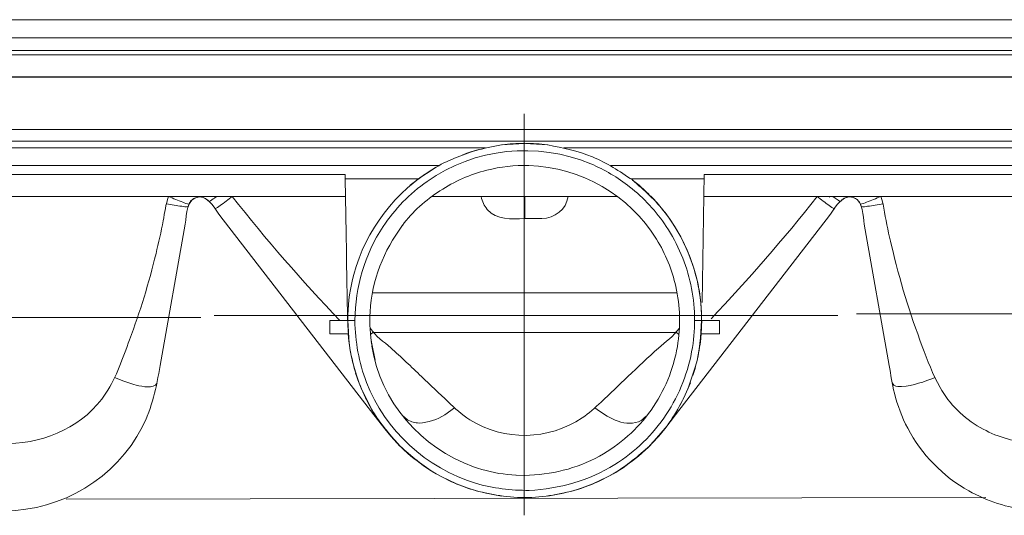
# Model space of a CAD drawing. Units: millimetres. Extents: x -35.6 to 35.6, y -21.5 to 21.5.
# Drawn here: x -10.3 to -1.6, y 7.8 to 12.2 of the extents above; entities that cross this region are included whole.
import ezdxf
from ezdxf.lldxf.tags import DXFTag

# ---------------------------------------------------------------- set-up
doc = ezdxf.new("R2010")
doc.units = ezdxf.units.MM
doc.header["$MEASUREMENT"] = 0
doc.layers.add('Ilustrace', color=7, linetype='Continuous')
tags = doc.linetypes.add('New Line10', pattern=[1.2, 0.5, -0.3, 0.1, -0.3]).pattern_tags.tags
tags[10:11] = [DXFTag(74, 4), DXFTag(75, 0), DXFTag(340, '0'), DXFTag(46, 1.0), DXFTag(50, 0.0), DXFTag(44, 0.0), DXFTag(45, 0.0)]
tags[8:9] = [DXFTag(74, 4), DXFTag(75, 0), DXFTag(340, '0'), DXFTag(46, 1.0), DXFTag(50, 0.0), DXFTag(44, 0.0), DXFTag(45, 0.0)]
tags[6:7] = [DXFTag(74, 4), DXFTag(75, 0), DXFTag(340, '0'), DXFTag(46, 1.0), DXFTag(50, 0.0), DXFTag(44, 0.0), DXFTag(45, 0.0)]
tags[4:5] = [DXFTag(74, 4), DXFTag(75, 0), DXFTag(340, '0'), DXFTag(46, 1.0), DXFTag(50, 0.0), DXFTag(44, 0.0), DXFTag(45, 0.0)]
tags = doc.linetypes.add('New Line12', pattern=[1.2, 0.5, -0.3, 0.1, -0.3]).pattern_tags.tags
tags[10:11] = [DXFTag(74, 4), DXFTag(75, 0), DXFTag(340, '0'), DXFTag(46, 1.0), DXFTag(50, 0.0), DXFTag(44, 0.0), DXFTag(45, 0.0)]
tags[8:9] = [DXFTag(74, 4), DXFTag(75, 0), DXFTag(340, '0'), DXFTag(46, 1.0), DXFTag(50, 0.0), DXFTag(44, 0.0), DXFTag(45, 0.0)]
tags[6:7] = [DXFTag(74, 4), DXFTag(75, 0), DXFTag(340, '0'), DXFTag(46, 1.0), DXFTag(50, 0.0), DXFTag(44, 0.0), DXFTag(45, 0.0)]
tags[4:5] = [DXFTag(74, 4), DXFTag(75, 0), DXFTag(340, '0'), DXFTag(46, 1.0), DXFTag(50, 0.0), DXFTag(44, 0.0), DXFTag(45, 0.0)]
tags = doc.linetypes.add('New Line13', pattern=[1.2, 0.5, -0.3, 0.1, -0.3]).pattern_tags.tags
tags[10:11] = [DXFTag(74, 4), DXFTag(75, 0), DXFTag(340, '0'), DXFTag(46, 1.0), DXFTag(50, 0.0), DXFTag(44, 0.0), DXFTag(45, 0.0)]
tags[8:9] = [DXFTag(74, 4), DXFTag(75, 0), DXFTag(340, '0'), DXFTag(46, 1.0), DXFTag(50, 0.0), DXFTag(44, 0.0), DXFTag(45, 0.0)]
tags[6:7] = [DXFTag(74, 4), DXFTag(75, 0), DXFTag(340, '0'), DXFTag(46, 1.0), DXFTag(50, 0.0), DXFTag(44, 0.0), DXFTag(45, 0.0)]
tags[4:5] = [DXFTag(74, 4), DXFTag(75, 0), DXFTag(340, '0'), DXFTag(46, 1.0), DXFTag(50, 0.0), DXFTag(44, 0.0), DXFTag(45, 0.0)]
tags = doc.linetypes.add('New Line8', pattern=[1.2, 0.5, -0.3, 0.1, -0.3]).pattern_tags.tags
tags[10:11] = [DXFTag(74, 4), DXFTag(75, 0), DXFTag(340, '0'), DXFTag(46, 1.0), DXFTag(50, 0.0), DXFTag(44, 0.0), DXFTag(45, 0.0)]
tags[8:9] = [DXFTag(74, 4), DXFTag(75, 0), DXFTag(340, '0'), DXFTag(46, 1.0), DXFTag(50, 0.0), DXFTag(44, 0.0), DXFTag(45, 0.0)]
tags[6:7] = [DXFTag(74, 4), DXFTag(75, 0), DXFTag(340, '0'), DXFTag(46, 1.0), DXFTag(50, 0.0), DXFTag(44, 0.0), DXFTag(45, 0.0)]
tags[4:5] = [DXFTag(74, 4), DXFTag(75, 0), DXFTag(340, '0'), DXFTag(46, 1.0), DXFTag(50, 0.0), DXFTag(44, 0.0), DXFTag(45, 0.0)]

msp = doc.modelspace()

# ---------------------------------------------------------------- linework, layer by layer
at = {"layer": 'Ilustrace', "color": 250, "lineweight": 5}
for points in [[(16.5023, 12.1554), (16.5023, 12.1554), (-27.7029, 12.1554), (-27.7029, 12.1554)], [(-27.7029, 11.9946), (-27.7029, 11.9946), (16.5023, 11.9946), (16.5023, 11.9946)], [(-15.2254, 11.8453), (-15.2254, 11.8453), (3.3746, 11.8453), (3.3746, 11.8453)], [(3.3712, 11.8844), (3.3712, 11.8844), (-15.0725, 11.8844), (-15.0725, 11.8844)], [(2.1207, 11.65), (2.1207, 11.65), (-13.8221, 11.65), (-13.8221, 11.65)], [(-14.1799, 11.0826), (-14.1799, 11.0826), (2.4787, 11.0826), (2.4787, 11.0826)], [(-6.4032, 10.9603), (-6.2908, 11.0068), (-6.1738, 11.0268), (-6.0546, 11.0504)], [(-6.0503, 11.0507), (-5.9865, 11.0598), (-5.9217, 11.0634), (-5.8573, 11.0634)], [(-5.651, 11.0507), (-5.7149, 11.0598), (-5.7796, 11.0634), (-5.844, 11.0634)], [(-15.6196, 11.0247), (-15.6196, 11.0247), (-6.1967, 11.0247), (-6.1967, 11.0247)], [(-6.6322, 10.8544), (-6.5128, 10.9233), (-6.385, 10.9665), (-6.2552, 11.0105)], [(-5.5046, 11.0247), (-5.5046, 11.0247), (3.9182, 11.0247), (3.9182, 11.0247)], [(-6.6071, 10.8684), (-6.6071, 10.8684), (-15.6196, 10.8684), (-15.6196, 10.8684)], [(-5.0941, 10.8684), (-5.0941, 10.8684), (3.9182, 10.8684), (3.9182, 10.8684)], [(-5.0941, 10.8684), (-5.0941, 10.8684), (3.6668, 10.8684), (3.6668, 10.8684)], [(-7.4364, 10.7903), (-7.4364, 10.7903), (-16.3229, 10.7903), (-16.3229, 10.7903)], [(-7.4364, 10.7903), (-7.429, 10.3605), (-7.4222, 9.9306), (-7.4139, 9.5008)], [(-6.7343, 10.7903), (-6.7343, 10.7903), (-6.8612, 10.6935), (-6.8612, 10.6935)], [(-6.8021, 10.7408), (-6.8021, 10.7408), (-6.6322, 10.8544), (-6.6322, 10.8544)], [(-4.2845, 9.6598), (-4.2845, 9.6598), (-4.2649, 10.7903), (-4.2649, 10.7903)], [(-4.2649, 10.7903), (-4.2649, 10.7903), (4.6216, 10.7903), (4.6216, 10.7903)], [(-7.4357, 10.7512), (-7.4357, 10.7512), (-6.7866, 10.7512), (-6.7866, 10.7512)], [(-6.8685, 10.687), (-6.8685, 10.687), (-6.8024, 10.7405), (-6.8024, 10.7405)], [(-4.2655, 10.7512), (-4.2655, 10.7512), (-4.9147, 10.7512), (-4.9147, 10.7512)], [(-4.8998, 10.7413), (-4.8998, 10.7413), (-4.9026, 10.7436), (-4.9026, 10.7436)], [(-4.8628, 10.712), (-4.8628, 10.712), (-4.8982, 10.74), (-4.8982, 10.74)], [(-4.8405, 10.6935), (-4.8405, 10.6935), (-4.887, 10.7302), (-4.887, 10.7302)], [(-4.7809, 10.6404), (-4.7809, 10.6404), (-4.8405, 10.6935), (-4.8405, 10.6935)], [(-4.7809, 10.6404), (-4.7809, 10.6404), (-4.7516, 10.6113), (-4.7516, 10.6113)], [(-4.753, 10.6126), (-4.753, 10.6126), (-4.7809, 10.6404), (-4.7809, 10.6404)], [(-7.433, 10.5949), (-7.433, 10.5949), (-15.0334, 10.5949), (-15.0334, 10.5949)], [(-8.7236, 10.591), (-8.8426, 10.5824), (-8.8345, 10.4343), (-8.849, 10.352)], [(-8.8219, 10.5058), (-8.8207, 10.5121), (-8.819, 10.518), (-8.817, 10.5239)], [(-8.7953, 10.5587), (-8.803, 10.5505), (-8.8092, 10.5412), (-8.814, 10.5311)], [(-8.7654, 10.5807), (-8.7763, 10.5753), (-8.7861, 10.5682), (-8.7945, 10.5596)], [(-8.7705, 10.5949), (-8.7705, 10.5949), (-8.768, 10.5949), (-8.768, 10.5949)], [(-8.7576, 10.5841), (-8.7576, 10.5841), (-8.737, 10.5898), (-8.737, 10.5898)], [(-8.7201, 10.5911), (-8.7201, 10.5911), (-8.737, 10.5898), (-8.737, 10.5898)], [(-8.7127, 10.5908), (-8.7127, 10.5908), (-8.7236, 10.591), (-8.7236, 10.591)], [(-8.543, 10.4275), (-8.5811, 10.4767), (-8.6358, 10.5905), (-8.7201, 10.5911)], [(-8.7002, 10.5892), (-8.6874, 10.5852), (-8.6774, 10.5826), (-8.6665, 10.5759)], [(-8.6595, 10.5713), (-8.6516, 10.5655), (-8.6448, 10.5588), (-8.6389, 10.5513)], [(-8.591, 10.5807), (-8.6048, 10.5712), (-8.6219, 10.5567), (-8.6387, 10.5511)], [(-8.591, 10.5807), (-8.591, 10.5807), (-8.5712, 10.5949), (-8.5712, 10.5949)], [(-8.5685, 10.5949), (-8.5685, 10.5949), (-8.5378, 10.5949), (-8.5378, 10.5949)], [(-7.482, 9.5008), (-7.8174, 9.8497), (-8.1331, 10.2153), (-8.4331, 10.5949)], [(-7.433, 10.5949), (-7.433, 10.5949), (-8.4321, 10.5949), (-8.4321, 10.5949)], [(-6.6707, 10.5949), (-6.6707, 10.5949), (-5.0305, 10.5949), (-5.0305, 10.5949)], [(-5.8507, 10.3996), (-5.8507, 10.3996), (-5.8507, 10.5949), (-5.8507, 10.5949)], [(-5.4671, 10.5949), (-5.4842, 10.4798), (-5.5864, 10.4044), (-5.6982, 10.3996)], [(-4.741, 10.6009), (-4.7158, 10.5762), (-4.6949, 10.5525), (-4.6703, 10.5255)], [(-4.6703, 10.5255), (-4.6703, 10.5255), (-4.6195, 10.4638), (-4.6195, 10.4638)], [(3.3321, 10.5949), (3.3321, 10.5949), (-4.2683, 10.5949), (-4.2683, 10.5949)], [(-4.2053, 9.5155), (-3.8764, 9.861), (-3.564, 10.2204), (-3.2682, 10.5949)], [(-2.7468, 10.5949), (-2.7468, 10.5949), (-3.2247, 10.5949), (-3.2247, 10.5949)], [(-3.2039, 10.5949), (-3.2039, 10.5949), (-2.7675, 10.5949), (-2.7675, 10.5949)], [(-3.1646, 10.5949), (-3.1646, 10.5949), (-3.157, 10.5893), (-3.157, 10.5893)], [(-3.1641, 10.5949), (-3.1641, 10.5949), (-3.1327, 10.5949), (-3.1327, 10.5949)], [(-2.809, 10.5949), (-2.809, 10.5949), (-3.1641, 10.5949), (-3.1641, 10.5949)], [(-3.1302, 10.5949), (-3.1302, 10.5949), (-3.1104, 10.5807), (-3.1104, 10.5807)], [(-3.0626, 10.5511), (-3.0626, 10.5511), (-3.0834, 10.5622), (-3.0834, 10.5622)], [(-3.0635, 10.5509), (-3.0635, 10.5509), (-3.0654, 10.5515), (-3.0654, 10.5515)], [(-3.0458, 10.5683), (-3.0501, 10.5647), (-3.0587, 10.552), (-3.0635, 10.5509)], [(-3.039, 10.5733), (-3.0261, 10.582), (-3.0142, 10.585), (-2.9987, 10.5895)], [(-2.9748, 10.5949), (-2.9748, 10.5949), (-2.9752, 10.591), (-2.9752, 10.591)], [(-2.9629, 10.5895), (-2.9629, 10.5895), (-2.9413, 10.5831), (-2.9413, 10.5831)], [(-2.9051, 10.5579), (-2.9151, 10.5684), (-2.9269, 10.5768), (-2.9402, 10.5827)], [(-2.9063, 10.5949), (-2.9063, 10.5949), (-2.7675, 10.5949), (-2.7675, 10.5949)], [(-2.8997, 10.5514), (-2.8937, 10.5437), (-2.8889, 10.5353), (-2.8853, 10.5263)], [(-2.8851, 10.5257), (-2.8826, 10.5192), (-2.8807, 10.5127), (-2.8795, 10.5058)], [(-4.612, 10.4539), (-4.612, 10.4539), (-4.6195, 10.4638), (-4.6195, 10.4638)], [(-4.6092, 10.4502), (-4.6092, 10.4502), (-4.572, 10.3998), (-4.572, 10.3998)], [(-8.849, 10.352), (-8.849, 10.352), (-9.0692, 9.1028), (-9.0692, 9.1028)], [(-5.6982, 10.3996), (-5.6982, 10.3996), (-5.8507, 10.3996), (-5.8507, 10.3996)], [(-4.572, 10.3998), (-4.572, 10.3998), (-4.5278, 10.3333), (-4.5278, 10.3333)], [(-2.8524, 10.352), (-2.8524, 10.352), (-2.6321, 9.1028), (-2.6321, 9.1028)], [(-4.5278, 10.3333), (-4.5278, 10.3333), (-4.501, 10.2884), (-4.501, 10.2884)], [(-4.5278, 10.3333), (-4.5278, 10.3333), (-4.5021, 10.2899), (-4.5021, 10.2899)], [(-4.4498, 10.1941), (-4.4498, 10.1941), (-4.4162, 10.1216), (-4.4162, 10.1216)], [(-4.4162, 10.1216), (-4.4162, 10.1216), (-4.4077, 10.1011), (-4.4077, 10.1011)], [(-4.3864, 10.0477), (-4.3864, 10.0477), (-4.3604, 9.9722), (-4.3604, 9.9722)], [(-4.3429, 9.9113), (-4.3429, 9.9113), (-4.3604, 9.9722), (-4.3604, 9.9722)], [(-4.3424, 9.91), (-4.3424, 9.91), (-4.3604, 9.9722), (-4.3604, 9.9722)], [(-7.1935, 9.7453), (-7.1935, 9.7453), (-4.5078, 9.7453), (-4.5078, 9.7453)], [(-4.3059, 9.7393), (-4.3059, 9.7393), (-4.3201, 9.8179), (-4.3201, 9.8179)], [(-4.3059, 9.7393), (-4.3059, 9.7393), (-4.3013, 9.706), (-4.3013, 9.706)], [(-4.2957, 9.3422), (-4.285, 9.4627), (-4.284, 9.5835), (-4.3009, 9.7038)], [(-7.57, 9.5008), (-7.57, 9.5008), (-7.4136, 9.5008), (-7.4136, 9.5008)], [(-7.57, 9.3836), (-7.57, 9.3836), (-7.57, 9.5008), (-7.57, 9.5008)], [(-7.3508, 9.5008), (-7.3508, 9.5008), (-7.4136, 9.5008), (-7.4136, 9.5008)], [(-7.4003, 9.2967), (-7.4003, 9.2967), (-7.4136, 9.5008), (-7.4136, 9.5008)], [(-4.2877, 9.5008), (-4.2877, 9.5008), (-4.3504, 9.5008), (-4.3504, 9.5008)], [(-4.2877, 9.5008), (-4.2928, 9.3639), (-4.3053, 9.2292), (-4.3409, 9.0962)], [(-4.1313, 9.5008), (-4.1313, 9.5008), (-4.2877, 9.5008), (-4.2877, 9.5008)], [(-4.1313, 9.5008), (-4.1313, 9.5008), (-4.1313, 9.3836), (-4.1313, 9.3836)], [(-7.4092, 9.3836), (-7.4092, 9.3836), (-7.57, 9.3836), (-7.57, 9.3836)], [(-7.2883, 8.8874), (-7.3544, 9.0446), (-7.3946, 9.2116), (-7.4091, 9.3816)], [(-7.4063, 9.3491), (-7.4063, 9.3491), (-7.4008, 9.3047), (-7.4008, 9.3047)], [(-7.205, 9.3139), (-7.205, 9.3139), (-7.1734, 9.1551), (-7.1734, 9.1551)], [(-7.2043, 9.31), (-7.2043, 9.31), (-7.1721, 9.1507), (-7.1721, 9.1507)], [(-4.2957, 9.3422), (-4.3039, 9.2722), (-4.3158, 9.2036), (-4.331, 9.1349)], [(-4.292, 9.3836), (-4.292, 9.3836), (-4.1313, 9.3836), (-4.1313, 9.3836)], [(-7.3828, 9.1915), (-7.3828, 9.1915), (-7.365, 9.1138), (-7.365, 9.1138)], [(-7.2051, 8.721), (-7.2788, 8.8502), (-7.3335, 8.9905), (-7.3702, 9.1347)], [(-4.3409, 9.0962), (-4.3409, 9.0962), (-4.4066, 8.9027), (-4.4066, 8.9027)], [(-7.3177, 8.9614), (-7.3177, 8.9614), (-7.3433, 9.037), (-7.3433, 9.037)], [(-9.3015, 8.9369), (-9.2501, 8.9224), (-9.1615, 8.8985), (-9.1109, 8.9296)], [(-9.1109, 8.9296), (-9.1109, 8.9296), (-9.0961, 8.9507), (-9.0961, 8.9507)], [(-7.2947, 8.9027), (-7.2947, 8.9027), (-7.2043, 8.7193), (-7.2043, 8.7193)], [(-7.2884, 8.8879), (-7.2672, 8.8382), (-7.2464, 8.7982), (-7.2217, 8.7503)], [(-4.6107, 8.5493), (-4.5176, 8.6704), (-4.4435, 8.8091), (-4.3876, 8.9509)], [(-4.4066, 8.9027), (-4.4286, 8.8505), (-4.4535, 8.8008), (-4.4794, 8.7506)], [(-2.5904, 8.9296), (-2.5904, 8.9296), (-2.6052, 8.9507), (-2.6052, 8.9507)], [(-7.1818, 8.6815), (-7.1818, 8.6815), (-7.2043, 8.7193), (-7.2043, 8.7193)], [(-7.2043, 8.7193), (-7.1354, 8.5998), (-7.0462, 8.4986), (-6.9559, 8.3955)], [(-6.4706, 8.7294), (-6.4706, 8.7294), (-6.5562, 8.6687), (-6.5562, 8.6687)], [(-7.1798, 8.6784), (-7.1798, 8.6784), (-7.1809, 8.6802), (-7.1809, 8.6802)], [(-7.1634, 8.6548), (-7.0897, 8.5478), (-7.0117, 8.4495), (-6.9178, 8.3588)], [(-6.886, 8.6224), (-6.886, 8.6224), (-6.931, 8.6627), (-6.931, 8.6627)], [(-4.6142, 8.5447), (-4.6696, 8.4816), (-4.7232, 8.4171), (-4.7835, 8.3588)], [(-4.7454, 8.3955), (-4.7454, 8.3955), (-4.6107, 8.5493), (-4.6107, 8.5493)], [(-6.9455, 8.3861), (-6.9455, 8.3861), (-6.8704, 8.3205), (-6.8704, 8.3205)], [(-6.855, 8.3031), (-6.855, 8.3031), (-6.9178, 8.3588), (-6.9178, 8.3588)], [(-4.7835, 8.3588), (-4.7835, 8.3588), (-4.8463, 8.3031), (-4.8463, 8.3031)], [(-4.7557, 8.3861), (-4.7557, 8.3861), (-4.8309, 8.3206), (-4.8309, 8.3206)], [(-6.6322, 8.1471), (-6.7117, 8.1916), (-6.784, 8.2463), (-6.855, 8.3031)], [(-4.8463, 8.3031), (-4.9172, 8.2463), (-4.9896, 8.1916), (-5.0692, 8.1471)], [(-6.5014, 8.0796), (-6.5014, 8.0796), (-6.5767, 8.1166), (-6.5767, 8.1166)], [(-5.9273, 8.1352), (-5.9273, 8.1352), (-6.0037, 8.1417), (-6.0037, 8.1417)], [(-5.8507, 8.1331), (-5.8507, 8.1331), (-5.9283, 8.1354), (-5.9283, 8.1354)], [(-5.1999, 8.0796), (-5.1999, 8.0796), (-5.1246, 8.1166), (-5.1246, 8.1166)], [(-6.5014, 8.0796), (-6.4353, 8.0509), (-6.3776, 8.0308), (-6.3071, 8.0067)], [(-6.4242, 8.0468), (-6.4242, 8.0468), (-6.3454, 8.0181), (-6.3454, 8.0181)], [(-5.1999, 8.0796), (-5.266, 8.0509), (-5.3237, 8.0308), (-5.3941, 8.0067)], [(-5.3559, 8.0181), (-5.3559, 8.0181), (-5.2771, 8.0468), (-5.2771, 8.0468)], [(-1.78, 7.939), (-1.78, 7.939), (-9.8994, 7.9225), (-9.8994, 7.9225)], [(-6.0546, 7.9512), (-6.0546, 7.9512), (-6.2552, 7.991), (-6.2552, 7.991)], [(-5.6466, 7.9512), (-5.6466, 7.9512), (-5.4461, 7.991), (-5.4461, 7.991)]]:
    msp.add_open_spline(points, degree=3, dxfattribs=at)
for points, knots in [([(-13.889, 11.6475), (-13.889, 11.6475), (-13.8221, 11.6474), (-13.8221, 11.6474), (-13.8221, 11.6474), (-13.8221, 11.6474), (-13.6657, 11.6474), (-13.6657, 11.6474), (-13.6657, 11.6474), (-13.6657, 11.6474), (1.9645, 11.6474), (1.9645, 11.6474), (1.9645, 11.6474), (1.9645, 11.6474), (2.1207, 11.6474), (2.1207, 11.6474), (2.1207, 11.6474), (2.1207, 11.6474), (2.1878, 11.6475), (2.1878, 11.6475)], [0, 0, 0, 0, 0.166667, 0.166667, 0.166667, 0.166667, 0.333333, 0.333333, 0.333333, 0.333333, 0.5, 0.5, 0.5, 0.5, 0.666667, 0.666667, 0.666667, 0.666667, 1, 1, 1, 1]), ([(-14.3692, 11.1954), (-14.3692, 11.1954), (-14.3084, 11.1866), (-14.3084, 11.1866), (-14.3084, 11.1866), (-14.3084, 11.1866), (-14.1521, 11.1866), (-14.1521, 11.1866), (-14.1521, 11.1866), (-14.1521, 11.1866), (2.4508, 11.1866), (2.4508, 11.1866), (2.4508, 11.1866), (2.4508, 11.1866), (2.6071, 11.1866), (2.6071, 11.1866), (2.6071, 11.1866), (2.6071, 11.1866), (2.668, 11.1954), (2.668, 11.1954)], [0, 0, 0, 0, 0.166667, 0.166667, 0.166667, 0.166667, 0.333333, 0.333333, 0.333333, 0.333333, 0.5, 0.5, 0.5, 0.5, 0.666667, 0.666667, 0.666667, 0.666667, 1, 1, 1, 1]), ([(-7.3508, 9.5008), (-7.343, 9.7975), (-7.266, 10.0811), (-7.1007, 10.3301), (-7.1007, 10.3301), (-6.9977, 10.4855), (-6.8655, 10.6212), (-6.713, 10.7284), (-6.713, 10.7284), (-6.2937, 11.0228), (-5.7393, 11.0821), (-5.2673, 10.8829), (-5.2673, 10.8829), (-5.1447, 10.8311), (-5.029, 10.763), (-4.9243, 10.6807), (-4.9243, 10.6807), (-4.7985, 10.5821), (-4.6888, 10.4633), (-4.6005, 10.3301), (-4.6005, 10.3301), (-4.4974, 10.1747), (-4.4238, 10.0002), (-4.3843, 9.8179), (-4.3843, 9.8179), (-4.3449, 9.6357), (-4.3399, 9.4463), (-4.3695, 9.2622), (-4.3695, 9.2622), (-4.4035, 9.0517), (-4.4827, 8.8491), (-4.6005, 8.6715), (-4.6005, 8.6715), (-4.7183, 8.4938), (-4.8741, 8.342), (-5.0549, 8.229), (-5.0549, 8.229), (-5.2849, 8.0851), (-5.5415, 8.0155), (-5.8107, 8.001), (-5.8107, 8.001), (-5.9719, 8.001), (-6.1289, 8.0177), (-6.2837, 8.0645), (-6.2837, 8.0645), (-6.7211, 8.1964), (-7.0815, 8.5291), (-7.2479, 8.9544), (-7.2479, 8.9544), (-7.3166, 9.1305), (-7.3459, 9.3127), (-7.3508, 9.5008)], [0, 0, 0, 0, 0.071429, 0.071429, 0.071429, 0.071429, 0.142857, 0.142857, 0.142857, 0.142857, 0.214286, 0.214286, 0.214286, 0.214286, 0.285714, 0.285714, 0.285714, 0.285714, 0.357143, 0.357143, 0.357143, 0.357143, 0.428571, 0.428571, 0.428571, 0.428571, 0.5, 0.5, 0.5, 0.5, 0.571429, 0.571429, 0.571429, 0.571429, 0.642857, 0.642857, 0.642857, 0.642857, 0.714286, 0.714286, 0.714286, 0.714286, 0.785714, 0.785714, 0.785714, 0.785714, 0.857143, 0.857143, 0.857143, 0.857143, 1, 1, 1, 1]), ([(-5.6466, 11.0504), (-5.6466, 11.0504), (-5.8507, 11.0638), (-5.8507, 11.0638), (-5.8507, 11.0638), (-5.8507, 11.0638), (-6.0546, 11.0504), (-6.0546, 11.0504)], [0, 0, 0, 0, 0.333333, 0.333333, 0.333333, 0.333333, 1, 1, 1, 1]), ([(-4.8992, 10.7408), (-5.0131, 10.8169), (-5.125, 10.892), (-5.2525, 10.9448), (-5.2525, 10.9448), (-5.38, 10.9976), (-5.5122, 11.0237), (-5.6466, 11.0504)], [0, 0, 0, 0, 0.333333, 0.333333, 0.333333, 0.333333, 1, 1, 1, 1]), ([(-6.9305, 10.34), (-6.8417, 10.4605), (-6.7235, 10.5641), (-6.5987, 10.6457), (-6.5987, 10.6457), (-6.4725, 10.7282), (-6.3325, 10.7895), (-6.1863, 10.8266), (-6.1863, 10.8266), (-6.0646, 10.8574), (-5.9385, 10.8714), (-5.8129, 10.8679), (-5.8129, 10.8679), (-5.3552, 10.8552), (-4.9253, 10.6071), (-4.6856, 10.217), (-4.6856, 10.217), (-4.6066, 10.0885), (-4.5491, 9.947), (-4.5161, 9.7999), (-4.5161, 9.7999), (-4.4774, 9.6268), (-4.4726, 9.4466), (-4.5024, 9.2717), (-4.5024, 9.2717), (-4.5366, 9.0698), (-4.6167, 8.8763), (-4.7352, 8.7094), (-4.7352, 8.7094), (-4.8538, 8.5424), (-5.0098, 8.4028), (-5.1891, 8.3038), (-5.1891, 8.3038), (-5.3944, 8.1904), (-5.6176, 8.1397), (-5.8507, 8.1331)], [0, 0, 0, 0, 0.1, 0.1, 0.1, 0.1, 0.2, 0.2, 0.2, 0.2, 0.3, 0.3, 0.3, 0.3, 0.4, 0.4, 0.4, 0.4, 0.5, 0.5, 0.5, 0.5, 0.6, 0.6, 0.6, 0.6, 0.7, 0.7, 0.7, 0.7, 0.8, 0.8, 0.8, 0.8, 1, 1, 1, 1]), ([(-7.3828, 9.1915), (-7.4263, 9.4283), (-7.4232, 9.6713), (-7.3604, 9.9053), (-7.3604, 9.9053), (-7.2553, 10.2977), (-6.9891, 10.6462), (-6.6384, 10.8503)], [0, 0, 0, 0, 0.333333, 0.333333, 0.333333, 0.333333, 1, 1, 1, 1]), ([(-4.8992, 10.7408), (-4.7961, 10.6504), (-4.6946, 10.5617), (-4.6107, 10.4523), (-4.6107, 10.4523), (-4.446, 10.2378), (-4.3363, 9.9729), (-4.301, 9.7049), (-4.301, 9.7049), (-4.2829, 9.5681), (-4.292, 9.4335), (-4.301, 9.2967)], [0, 0, 0, 0, 0.25, 0.25, 0.25, 0.25, 0.5, 0.5, 0.5, 0.5, 1, 1, 1, 1]), ([(-8.9948, 10.5949), (-9.023, 10.5279), (-9.0282, 10.4516), (-9.0421, 10.3814), (-9.0421, 10.3814), (-9.0615, 10.2842), (-9.0829, 10.1873), (-9.1063, 10.0911), (-9.1063, 10.0911), (-9.1692, 9.8331), (-9.2469, 9.5785), (-9.3398, 9.3297), (-9.3398, 9.3297), (-9.3988, 9.1714), (-9.4544, 9.0027), (-9.5483, 8.8597), (-9.5483, 8.8597), (-9.7382, 8.5702), (-10.0686, 8.4226), (-10.4076, 8.4134)], [0, 0, 0, 0, 0.166667, 0.166667, 0.166667, 0.166667, 0.333333, 0.333333, 0.333333, 0.333333, 0.5, 0.5, 0.5, 0.5, 0.666667, 0.666667, 0.666667, 0.666667, 1, 1, 1, 1]), ([(-9.0142, 10.5295), (-8.9692, 10.5218), (-8.9242, 10.5142), (-8.8788, 10.5086), (-8.8788, 10.5086), (-8.8627, 10.5067), (-8.8388, 10.5018), (-8.8219, 10.5058)], [0, 0, 0, 0, 0.333333, 0.333333, 0.333333, 0.333333, 1, 1, 1, 1]), ([(-8.8151, 10.5284), (-8.8325, 10.5289), (-8.8538, 10.5387), (-8.8691, 10.5443), (-8.8691, 10.5443), (-8.9114, 10.5599), (-8.9531, 10.5774), (-8.9948, 10.5949)], [0, 0, 0, 0, 0.333333, 0.333333, 0.333333, 0.333333, 1, 1, 1, 1]), ([(-8.4331, 10.5949), (-8.4685, 10.5676), (-8.5039, 10.5402), (-8.5406, 10.5144), (-8.5406, 10.5144), (-8.5547, 10.5044), (-8.5712, 10.4903), (-8.588, 10.4854)], [0, 0, 0, 0, 0.333333, 0.333333, 0.333333, 0.333333, 1, 1, 1, 1]), ([(-8.5178, 10.5949), (-8.5178, 10.5949), (-8.5259, 10.5949), (-8.5259, 10.5949), (-8.5259, 10.5949), (-8.5259, 10.5949), (-8.5352, 10.5949), (-8.5352, 10.5949)], [0, 0, 0, 0, 0.333333, 0.333333, 0.333333, 0.333333, 1, 1, 1, 1]), ([(-5.8507, 10.3996), (-5.971, 10.3996), (-6.0955, 10.3813), (-6.1814, 10.4816), (-6.1814, 10.4816), (-6.1944, 10.497), (-6.2056, 10.514), (-6.2144, 10.5323), (-6.2144, 10.5323), (-6.2239, 10.5519), (-6.2309, 10.5732), (-6.2342, 10.5949)], [0, 0, 0, 0, 0.25, 0.25, 0.25, 0.25, 0.5, 0.5, 0.5, 0.5, 1, 1, 1, 1]), ([(-3.1133, 10.4854), (-3.1298, 10.4902), (-3.1478, 10.5052), (-3.1608, 10.5144), (-3.1608, 10.5144), (-3.1974, 10.5402), (-3.2327, 10.5676), (-3.2682, 10.5949)], [0, 0, 0, 0, 0.333333, 0.333333, 0.333333, 0.333333, 1, 1, 1, 1]), ([(-2.9632, 10.5895), (-2.9692, 10.5906), (-2.9752, 10.591), (-2.9812, 10.5911), (-2.9812, 10.5911), (-3.0655, 10.5905), (-3.1202, 10.4766), (-3.1583, 10.4275)], [0, 0, 0, 0, 0.333333, 0.333333, 0.333333, 0.333333, 1, 1, 1, 1]), ([(-3.1104, 10.5807), (-3.1104, 10.5807), (-3.0832, 10.5619), (-3.0832, 10.5619), (-3.0832, 10.5619), (-3.0832, 10.5619), (-3.0718, 10.5548), (-3.0718, 10.5548)], [0, 0, 0, 0, 0.333333, 0.333333, 0.333333, 0.333333, 1, 1, 1, 1]), ([(-3.0347, 10.5949), (-3.0347, 10.5949), (-3.0373, 10.5949), (-3.0373, 10.5949), (-3.0373, 10.5949), (-3.0373, 10.5949), (-3.0388, 10.5949), (-3.0388, 10.5949)], [0, 0, 0, 0, 0.333333, 0.333333, 0.333333, 0.333333, 1, 1, 1, 1]), ([(-2.9886, 10.5908), (-2.9724, 10.5912), (-2.9598, 10.5904), (-2.9438, 10.5841), (-2.9438, 10.5841), (-2.8579, 10.5508), (-2.8638, 10.4173), (-2.8524, 10.352)], [0, 0, 0, 0, 0.333333, 0.333333, 0.333333, 0.333333, 1, 1, 1, 1]), ([(-2.8861, 10.5284), (-2.8689, 10.5288), (-2.8474, 10.5387), (-2.8322, 10.5443), (-2.8322, 10.5443), (-2.7898, 10.5599), (-2.7482, 10.5774), (-2.7065, 10.5949)], [0, 0, 0, 0, 0.333333, 0.333333, 0.333333, 0.333333, 1, 1, 1, 1]), ([(-2.8795, 10.5058), (-2.8624, 10.5018), (-2.8385, 10.5067), (-2.8225, 10.5086), (-2.8225, 10.5086), (-2.7771, 10.5142), (-2.7321, 10.5218), (-2.687, 10.5295)], [0, 0, 0, 0, 0.333333, 0.333333, 0.333333, 0.333333, 1, 1, 1, 1]), ([(-2.7065, 10.5949), (-2.6876, 10.5502), (-2.6824, 10.5029), (-2.6735, 10.4552), (-2.6735, 10.4552), (-2.655, 10.3574), (-2.6351, 10.2598), (-2.612, 10.1631), (-2.612, 10.1631), (-2.5403, 9.8601), (-2.4502, 9.5633), (-2.3398, 9.2721), (-2.3398, 9.2721), (-2.2934, 9.1495), (-2.2483, 9.0229), (-2.1831, 8.9087), (-2.1831, 8.9087), (-2.0991, 8.7617), (-1.9749, 8.6397), (-1.8282, 8.5556), (-1.8282, 8.5556), (-1.6938, 8.4784), (-1.5425, 8.4342), (-1.3886, 8.4192), (-1.3886, 8.4192), (-1.3047, 8.4111), (-1.2223, 8.4134), (-1.1375, 8.4134)], [0, 0, 0, 0, 0.125, 0.125, 0.125, 0.125, 0.25, 0.25, 0.25, 0.25, 0.375, 0.375, 0.375, 0.375, 0.5, 0.5, 0.5, 0.5, 0.625, 0.625, 0.625, 0.625, 0.75, 0.75, 0.75, 0.75, 1, 1, 1, 1]), ([(-7.034, 8.4796), (-7.034, 8.4796), (-7.0871, 8.5447), (-7.0871, 8.5447), (-7.0871, 8.5447), (-7.0871, 8.5447), (-7.1828, 8.6683), (-7.1828, 8.6683), (-7.1828, 8.6683), (-7.1828, 8.6683), (-8.543, 10.4275), (-8.543, 10.4275)], [0, 0, 0, 0, 0.25, 0.25, 0.25, 0.25, 0.5, 0.5, 0.5, 0.5, 1, 1, 1, 1]), ([(-3.1583, 10.4275), (-3.1583, 10.4275), (-4.5186, 8.6682), (-4.5186, 8.6682), (-4.5186, 8.6682), (-4.5186, 8.6682), (-4.6142, 8.5445), (-4.6142, 8.5445), (-4.6142, 8.5445), (-4.6142, 8.5445), (-4.6673, 8.4796), (-4.6673, 8.4796)], [0, 0, 0, 0, 0.25, 0.25, 0.25, 0.25, 0.5, 0.5, 0.5, 0.5, 1, 1, 1, 1]), ([(-6.9299, 10.3409), (-7.0959, 10.115), (-7.2007, 9.858), (-7.2162, 9.5761), (-7.2162, 9.5761), (-7.2218, 9.4735), (-7.2133, 9.3733), (-7.1989, 9.2717)], [0, 0, 0, 0, 0.333333, 0.333333, 0.333333, 0.333333, 1, 1, 1, 1]), ([(-4.4498, 10.1941), (-4.4498, 10.1941), (-4.4839, 10.2592), (-4.4839, 10.2592), (-4.4839, 10.2592), (-4.4839, 10.2592), (-4.4948, 10.2779), (-4.4948, 10.2779)], [0, 0, 0, 0, 0.333333, 0.333333, 0.333333, 0.333333, 1, 1, 1, 1]), ([(-4.4059, 10.0968), (-4.4059, 10.0968), (-4.3991, 10.0805), (-4.3991, 10.0805), (-4.3991, 10.0805), (-4.3991, 10.0805), (-4.3864, 10.0477), (-4.3864, 10.0477)], [0, 0, 0, 0, 0.333333, 0.333333, 0.333333, 0.333333, 1, 1, 1, 1]), ([(-4.3201, 9.8179), (-4.3201, 9.8179), (-4.3375, 9.8925), (-4.3375, 9.8925), (-4.3375, 9.8925), (-4.3375, 9.8925), (-4.3403, 9.9027), (-4.3403, 9.9027)], [0, 0, 0, 0, 0.333333, 0.333333, 0.333333, 0.333333, 1, 1, 1, 1]), ([(-7.2137, 9.4294), (-7.1677, 9.3622), (-7.0947, 9.3138), (-7.0338, 9.2596), (-7.0338, 9.2596), (-6.9415, 9.177), (-6.8516, 9.0916), (-6.762, 9.0061), (-6.762, 9.0061), (-6.684, 8.9315), (-6.6064, 8.8567), (-6.5278, 8.7828), (-6.5278, 8.7828), (-6.4662, 8.725), (-6.4053, 8.6698), (-6.3338, 8.6246), (-6.3338, 8.6246), (-6.0319, 8.4341), (-5.6389, 8.4416), (-5.3428, 8.641), (-5.3428, 8.641), (-5.2822, 8.6818), (-5.2293, 8.7304), (-5.176, 8.7802), (-5.176, 8.7802), (-5.0963, 8.8546), (-5.0177, 8.9302), (-4.9388, 9.0056), (-4.9388, 9.0056), (-4.85, 9.0904), (-4.761, 9.175), (-4.6696, 9.257), (-4.6696, 9.257), (-4.6082, 9.3121), (-4.5341, 9.3614), (-4.4876, 9.4296)], [0, 0, 0, 0, 0.1, 0.1, 0.1, 0.1, 0.2, 0.2, 0.2, 0.2, 0.3, 0.3, 0.3, 0.3, 0.4, 0.4, 0.4, 0.4, 0.5, 0.5, 0.5, 0.5, 0.6, 0.6, 0.6, 0.6, 0.7, 0.7, 0.7, 0.7, 0.8, 0.8, 0.8, 0.8, 1, 1, 1, 1]), ([(-4.4911, 9.3801), (-4.4911, 9.3801), (-4.5107, 9.3953), (-4.5107, 9.3953), (-4.5107, 9.3953), (-4.5107, 9.3953), (-4.667, 9.3953), (-4.667, 9.3953), (-4.667, 9.3953), (-4.667, 9.3953), (-7.0343, 9.3953), (-7.0343, 9.3953), (-7.0343, 9.3953), (-7.0343, 9.3953), (-7.1906, 9.3953), (-7.1906, 9.3953), (-7.1906, 9.3953), (-7.1906, 9.3953), (-7.2103, 9.3801), (-7.2103, 9.3801)], [0, 0, 0, 0, 0.166667, 0.166667, 0.166667, 0.166667, 0.333333, 0.333333, 0.333333, 0.333333, 0.5, 0.5, 0.5, 0.5, 0.666667, 0.666667, 0.666667, 0.666667, 1, 1, 1, 1]), ([(-6.0028, 8.1417), (-6.1036, 8.15), (-6.2071, 8.1765), (-6.3024, 8.2098), (-6.3024, 8.2098), (-6.7594, 8.3698), (-7.1309, 8.7886), (-7.1993, 9.2745)], [0, 0, 0, 0, 0.333333, 0.333333, 0.333333, 0.333333, 1, 1, 1, 1]), ([(-9.0692, 9.1028), (-9.1028, 8.9119), (-9.139, 8.7319), (-9.2287, 8.5589), (-9.2287, 8.5589), (-9.4617, 8.109), (-9.9368, 7.8216), (-10.4429, 7.8205)], [0, 0, 0, 0, 0.333333, 0.333333, 0.333333, 0.333333, 1, 1, 1, 1]), ([(-4.3409, 9.0962), (-4.3409, 9.0962), (-4.3464, 9.0761), (-4.3464, 9.0761), (-4.3464, 9.0761), (-4.3464, 9.0761), (-4.3652, 9.0147), (-4.3652, 9.0147)], [0, 0, 0, 0, 0.333333, 0.333333, 0.333333, 0.333333, 1, 1, 1, 1]), ([(-2.6321, 9.1028), (-2.6178, 9.0219), (-2.6058, 8.9398), (-2.5861, 8.8598), (-2.5861, 8.8598), (-2.5594, 8.7521), (-2.5194, 8.6481), (-2.468, 8.5498), (-2.468, 8.5498), (-2.3468, 8.3186), (-2.1566, 8.1236), (-1.9288, 7.9961), (-1.9288, 7.9961), (-1.767, 7.9055), (-1.5874, 7.8475), (-1.4029, 7.8282), (-1.4029, 7.8282), (-1.3027, 7.8177), (-1.2027, 7.8205), (-1.1021, 7.8205)], [0, 0, 0, 0, 0.166667, 0.166667, 0.166667, 0.166667, 0.333333, 0.333333, 0.333333, 0.333333, 0.5, 0.5, 0.5, 0.5, 0.666667, 0.666667, 0.666667, 0.666667, 1, 1, 1, 1]), ([(-9.4739, 8.9972), (-9.4739, 8.9972), (-9.3892, 8.9638), (-9.3892, 8.9638), (-9.3892, 8.9638), (-9.3892, 8.9638), (-9.3015, 8.9369), (-9.3015, 8.9369)], [0, 0, 0, 0, 0.333333, 0.333333, 0.333333, 0.333333, 1, 1, 1, 1]), ([(-2.2274, 8.9972), (-2.3239, 8.9592), (-2.4181, 8.9252), (-2.5219, 8.917), (-2.5219, 8.917), (-2.5459, 8.9179), (-2.5684, 8.9161), (-2.5904, 8.9296)], [0, 0, 0, 0, 0.333333, 0.333333, 0.333333, 0.333333, 1, 1, 1, 1]), ([(-5.2307, 8.7294), (-5.1248, 8.6539), (-4.9841, 8.5561), (-4.8456, 8.6075), (-4.8456, 8.6075), (-4.8078, 8.6216), (-4.8052, 8.6315), (-4.7704, 8.6627)], [0, 0, 0, 0, 0.333333, 0.333333, 0.333333, 0.333333, 1, 1, 1, 1]), ([(-4.5645, 8.6127), (-4.5645, 8.6127), (-4.5194, 8.6818), (-4.5194, 8.6818), (-4.5194, 8.6818), (-4.5194, 8.6818), (-4.497, 8.7193), (-4.497, 8.7193)], [0, 0, 0, 0, 0.333333, 0.333333, 0.333333, 0.333333, 1, 1, 1, 1]), ([(-6.5562, 8.6687), (-6.6247, 8.6237), (-6.7014, 8.6005), (-6.7823, 8.595), (-6.7823, 8.595), (-6.8222, 8.5986), (-6.8501, 8.605), (-6.886, 8.6224)], [0, 0, 0, 0, 0.333333, 0.333333, 0.333333, 0.333333, 1, 1, 1, 1]), ([(-7.034, 8.4796), (-7.034, 8.4796), (-6.9776, 8.4176), (-6.9776, 8.4176), (-6.9776, 8.4176), (-6.9776, 8.4176), (-6.9559, 8.3955), (-6.9559, 8.3955)], [0, 0, 0, 0, 0.333333, 0.333333, 0.333333, 0.333333, 1, 1, 1, 1]), ([(-4.7454, 8.3955), (-4.7454, 8.3955), (-4.7237, 8.4176), (-4.7237, 8.4176), (-4.7237, 8.4176), (-4.7237, 8.4176), (-4.6673, 8.4796), (-4.6673, 8.4796)], [0, 0, 0, 0, 0.333333, 0.333333, 0.333333, 0.333333, 1, 1, 1, 1]), ([(-6.2552, 7.991), (-6.385, 8.0258), (-6.5158, 8.0799), (-6.6322, 8.1471), (-6.6322, 8.1471), (-6.7516, 8.2161), (-6.8528, 8.3052), (-6.9559, 8.3955)], [0, 0, 0, 0, 0.333333, 0.333333, 0.333333, 0.333333, 1, 1, 1, 1]), ([(-5.4461, 7.991), (-5.3164, 8.0258), (-5.1855, 8.0799), (-5.0692, 8.1471), (-5.0692, 8.1471), (-4.9497, 8.2161), (-4.8485, 8.3052), (-4.7454, 8.3955)], [0, 0, 0, 0, 0.333333, 0.333333, 0.333333, 0.333333, 1, 1, 1, 1]), ([(-6.4585, 8.0614), (-6.4585, 8.0614), (-6.5767, 8.1166), (-6.5767, 8.1166), (-6.5767, 8.1166), (-6.5767, 8.1166), (-6.6322, 8.1471), (-6.6322, 8.1471)], [0, 0, 0, 0, 0.333333, 0.333333, 0.333333, 0.333333, 1, 1, 1, 1]), ([(-5.0692, 8.1471), (-5.0692, 8.1471), (-5.1246, 8.1166), (-5.1246, 8.1166), (-5.1246, 8.1166), (-5.1246, 8.1166), (-5.2427, 8.0614), (-5.2427, 8.0614)], [0, 0, 0, 0, 0.333333, 0.333333, 0.333333, 0.333333, 1, 1, 1, 1]), ([(-6.3454, 8.0181), (-6.1844, 7.9691), (-6.0199, 7.9378), (-5.8507, 7.9378), (-5.8507, 7.9378), (-5.6814, 7.9378), (-5.5169, 7.9691), (-5.3559, 8.0181)], [0, 0, 0, 0, 0.333333, 0.333333, 0.333333, 0.333333, 1, 1, 1, 1])]:
    msp.add_open_spline(points, degree=3, knots=knots, dxfattribs=at)
at = {"layer": 'Ilustrace', "color": 250, "linetype": 'New Line8', "lineweight": 5}
msp.add_open_spline([(-5.8567, 11.3232), (-5.8567, 11.3232), (-5.8567, 7.7811), (-5.8567, 7.7811)], degree=3, dxfattribs=at)
at = {"layer": 'Ilustrace', "color": 250, "linetype": 'New Line12', "lineweight": 5}
msp.add_open_spline([(-8.7116, 9.5267), (-8.7116, 9.5267), (-20.7785, 9.5267), (-20.7785, 9.5267)], degree=3, dxfattribs=at)
at = {"layer": 'Ilustrace', "color": 250, "linetype": 'New Line10', "lineweight": 5}
msp.add_open_spline([(-3.086, 9.5448), (-3.086, 9.5448), (-8.5939, 9.5448), (-8.5939, 9.5448)], degree=3, dxfattribs=at)
at = {"layer": 'Ilustrace', "color": 250, "linetype": 'New Line13', "lineweight": 5}
msp.add_open_spline([(2.2312, 9.5598), (2.2312, 9.5598), (-2.9199, 9.5598), (-2.9199, 9.5598)], degree=3, dxfattribs=at)

doc.saveas('drawing.dxf')
